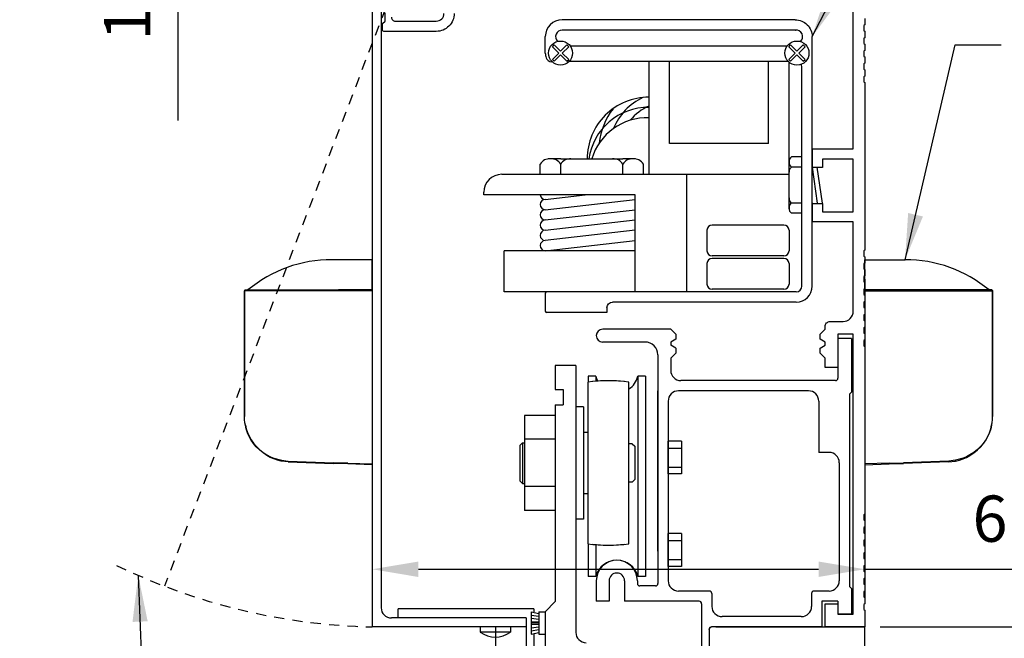
# Model space of a CAD drawing. Extents: x -586 to 468, y -116 to 140.
# Drawn here: x -61 to -49, y -87 to -79 of the extents above; entities that cross this region are included whole.
import ezdxf

# ---------------------------------------------------------------- set-up
doc = ezdxf.new("R2010")
doc.units = 0
doc.header["$MEASUREMENT"] = 0
doc.header["$PDMODE"] = 2
doc.header["$PDSIZE"] = -2
doc.linetypes.add('HIDDEN2', pattern=[0.1875, 0.125, -0.0625])
doc.layers.get('DEFPOINTS').update_dxf_attribs({"linetype": 'CONTINUOUS'})
for name, color, linetype in [('G-DETL-DIMS', 31, 'CONTINUOUS'), ('G-DETL-FINE', 32, 'CONTINUOUS'), ('G-DETL-HIDN', 32, 'HIDDEN2')]:
    doc.layers.add(name, color=color, linetype=linetype)
doc.styles.get("Standard").update_dxf_attribs({"font": 'romans.shx'})
doc.dimstyles.new('DIM6', dxfattribs={"dimscale": 6, "dimtxt": 0.09375, "dimasz": 0.09375, "dimexe": 0.0625, "dimexo": 0.03125, "dimgap": 0.03125, "dimtad": 1, "dimdec": 3, "dimzin": 4, "dimdsep": 46, "dimlunit": 4, "dimtxsty": 'Standard', "dimcen": -0.0625, "dimadec": 0, "dimazin": 0, "dimtfac": 1, "dimtdec": 3, "dimtofl": 0, "dimtmove": 0, "dimatfit": 3, "dimfxl": 0.06, "dimfrac": 2, "dimtolj": 1, "dimtzin": 4, "dimarcsym": 0})
doc.dimstyles.new('DIM6$7', dxfattribs={"dimscale": 6, "dimtxt": 0.09375, "dimasz": 0.09375, "dimexe": 0.0625, "dimexo": 0.03125, "dimgap": 0.03125, "dimtad": 0, "dimdec": 3, "dimzin": 4, "dimdsep": 46, "dimlunit": 4, "dimtxsty": 'Standard', "dimcen": -0.0625, "dimadec": 0, "dimazin": 0, "dimtfac": 1, "dimtdec": 3, "dimtofl": 0, "dimtmove": 0, "dimatfit": 3, "dimfxl": 0.06, "dimfrac": 2, "dimtolj": 1, "dimtzin": 4, "dimarcsym": 0})

# ---------------------------------------------------------------- blocks, each defined once
blk = doc.blocks.new('*D67')
at = {"layer": 'DEFPOINTS', "color": 0, "transparency": 16777216}
for p in [(-55.573, -72.813), (-59.442, -74.563), (-55.573, -74.563)]:
    blk.add_point(p, dxfattribs=at)
at = {"layer": 'G-DETL-DIMS', "color": 0, "lineweight": -2, "transparency": 16777216}
for p, q in [((-55.761, -72.813), (-59.817, -72.813)), ((-59.442, -73.376), (-59.442, -74.001)), ((-55.761, -74.563), (-59.817, -74.563)), ((-59.442, -74.563), (-59.442, -80.724))]:
    blk.add_line(p, q, dxfattribs=at)
at = {"layer": 'G-DETL-DIMS', "color": 0, "transparency": 16777216}
for points in [[(-59.536, -73.376), (-59.349, -73.376), (-59.442, -72.813)], [(-59.536, -74.001), (-59.349, -74.001), (-59.442, -74.563)]]:
    blk.add_solid(points, dxfattribs=at)
at = {"layer": 'G-DETL-DIMS', "color": 0, "transparency": 16777216, "insert": (-60.058, -77.925), "char_height": 0.5625, "attachment_point": 5, "rotation": 90}
blk.add_mtext('\\A1;1 3/4" [44]', dxfattribs=at)
blk = doc.blocks.new('*D69')
at = {"layer": 'DEFPOINTS', "color": 0, "transparency": 16777216}
for p in [(-51.073, -78.891), (-41.522, -78.891), (-51.073, -103.179)]:
    blk.add_point(p, dxfattribs=at)
at = {"layer": 'G-DETL-DIMS', "color": 0, "lineweight": -2, "transparency": 16777216}
for p, q in [((-50.886, -78.891), (-41.147, -78.891)), ((-41.522, -102.617), (-41.522, -79.453)), ((-50.886, -103.179), (-41.147, -103.179))]:
    blk.add_line(p, q, dxfattribs=at)
at = {"layer": 'G-DETL-DIMS', "color": 0, "transparency": 16777216}
for points in [[(-41.616, -79.453), (-41.428, -79.453), (-41.522, -78.891)], [(-41.616, -102.617), (-41.428, -102.617), (-41.522, -103.179)]]:
    blk.add_solid(points, dxfattribs=at)
at = {"layer": 'G-DETL-DIMS', "color": 0, "transparency": 16777216, "insert": (-42.138, -91.035), "char_height": 0.5625, "attachment_point": 5, "rotation": 90}
blk.add_mtext('\\A1;92" [2337] PACKAGE HEIGHT', dxfattribs=at)
blk = doc.blocks.new('*D71')
at = {"layer": 'DEFPOINTS', "color": 0, "transparency": 16777216}
for p in [(-51.073, -78.891), (-43.555, -78.891), (-51.073, -86.891)]:
    blk.add_point(p, dxfattribs=at)
at = {"layer": 'G-DETL-DIMS', "color": 0, "lineweight": -2, "transparency": 16777216}
for p, q in [((-50.886, -78.891), (-43.18, -78.891)), ((-43.555, -86.328), (-43.555, -79.453)), ((-50.886, -86.891), (-43.18, -86.891))]:
    blk.add_line(p, q, dxfattribs=at)
at = {"layer": 'G-DETL-DIMS', "color": 0, "transparency": 16777216}
for points in [[(-43.649, -79.453), (-43.462, -79.453), (-43.555, -78.891)], [(-43.649, -86.328), (-43.462, -86.328), (-43.555, -86.891)]]:
    blk.add_solid(points, dxfattribs=at)
at = {"layer": 'G-DETL-DIMS', "color": 0, "transparency": 16777216, "insert": (-44.171, -83.016), "char_height": 0.5625, "attachment_point": 5, "rotation": 90}
blk.add_mtext('\\A1;8" [203]', dxfattribs=at)
blk = doc.blocks.new('*D72')
at = {"layer": 'DEFPOINTS', "color": 0, "transparency": 16777216}
for p in [(-51.073, -86.891), (-44.833, -86.891), (-52.968, -87.891)]:
    blk.add_point(p, dxfattribs=at)
at = {"layer": 'G-DETL-DIMS', "color": 0, "lineweight": -2, "transparency": 16777216}
for p, q in [((-44.833, -86.328), (-44.833, -85.766)), ((-50.886, -86.891), (-44.458, -86.891)), ((-52.781, -87.891), (-44.458, -87.891)), ((-44.833, -88.453), (-44.833, -92.391))]:
    blk.add_line(p, q, dxfattribs=at)
at = {"layer": 'G-DETL-DIMS', "color": 0, "transparency": 16777216}
for points in [[(-44.927, -86.328), (-44.739, -86.328), (-44.833, -86.891)], [(-44.927, -88.453), (-44.739, -88.453), (-44.833, -87.891)]]:
    blk.add_solid(points, dxfattribs=at)
at = {"layer": 'G-DETL-DIMS', "color": 0, "transparency": 16777216, "insert": (-45.449, -90.703), "char_height": 0.5625, "attachment_point": 5, "rotation": 90}
blk.add_mtext('\\A1;1" [25]', dxfattribs=at)
blk = doc.blocks.new('*D73')
at = {"layer": 'DEFPOINTS', "color": 0, "transparency": 16777216}
for p in [(-51.073, -72.813), (-39.939, -72.813), (-49.181, -103.179)]:
    blk.add_point(p, dxfattribs=at)
at = {"layer": 'G-DETL-DIMS', "color": 0, "lineweight": -2, "transparency": 16777216}
for p, q in [((-50.886, -72.813), (-39.564, -72.813)), ((-39.939, -102.617), (-39.939, -73.376)), ((-48.993, -103.179), (-39.564, -103.179))]:
    blk.add_line(p, q, dxfattribs=at)
at = {"layer": 'G-DETL-DIMS', "color": 0, "transparency": 16777216}
for points in [[(-40.033, -73.376), (-39.845, -73.376), (-39.939, -72.813)], [(-40.033, -102.617), (-39.845, -102.617), (-39.939, -103.179)]]:
    blk.add_solid(points, dxfattribs=at)
at = {"layer": 'G-DETL-DIMS', "color": 0, "transparency": 16777216, "insert": (-40.408, -87.996), "char_height": 0.5625, "attachment_point": 5, "rotation": 90}
blk.add_mtext('\\A1;PACKAGE HEIGHT WITH TRANSOM', dxfattribs=at)
blk = doc.blocks.new('*D74')
at = {"layer": 'DEFPOINTS', "color": 0, "transparency": 16777216}
for p in [(-51.073, -72.563), (-38.455, -72.563), (-47.696, -103.179)]:
    blk.add_point(p, dxfattribs=at)
at = {"layer": 'G-DETL-DIMS', "color": 0, "lineweight": -2, "transparency": 16777216}
for p, q in [((-50.886, -72.563), (-38.08, -72.563)), ((-38.455, -102.617), (-38.455, -73.126)), ((-47.509, -103.179), (-38.08, -103.179))]:
    blk.add_line(p, q, dxfattribs=at)
at = {"layer": 'G-DETL-DIMS', "color": 0, "transparency": 16777216}
for points in [[(-38.548, -73.126), (-38.361, -73.126), (-38.455, -72.563)], [(-38.548, -102.617), (-38.361, -102.617), (-38.455, -103.179)]]:
    blk.add_solid(points, dxfattribs=at)
at = {"layer": 'G-DETL-DIMS', "color": 0, "transparency": 16777216, "insert": (-38.923, -87.871), "char_height": 0.5625, "attachment_point": 5, "rotation": 90}
blk.add_mtext('\\A1;ROUGH OPENING', dxfattribs=at)
blk = doc.blocks.new('*D168')
at = {"layer": 'DEFPOINTS', "color": 0, "transparency": 16777216}
for p in [(-57.073, -82.469), (-51.073, -82.469), (-51.073, -86.189)]:
    blk.add_point(p, dxfattribs=at)
at = {"layer": 'G-DETL-DIMS', "color": 0, "lineweight": -2, "transparency": 16777216}
for p, q in [((-57.073, -82.656), (-57.073, -86.564)), ((-51.073, -82.656), (-51.073, -86.564)), ((-56.511, -86.189), (-51.636, -86.189)), ((-51.073, -86.189), (-46.4, -86.189))]:
    blk.add_line(p, q, dxfattribs=at)
at = {"layer": 'G-DETL-DIMS', "color": 0, "transparency": 16777216}
for points in [[(-56.511, -86.095), (-56.511, -86.283), (-57.073, -86.189)], [(-51.636, -86.095), (-51.636, -86.283), (-51.073, -86.189)]]:
    blk.add_solid(points, dxfattribs=at)
at = {"layer": 'G-DETL-DIMS', "color": 0, "transparency": 16777216, "insert": (-48.382, -85.573), "char_height": 0.5625, "attachment_point": 5}
blk.add_mtext('\\A1;6" [152]', dxfattribs=at)

msp = doc.modelspace()

# ---------------------------------------------------------------- linework, layer by layer
at = {"layer": 'G-DETL-FINE'}
for p, q in [((-57.0733, -79.1547), (-57.0733, -86.8907)), ((-56.9643, -79.3417), (-56.9643, -86.6567)), ((-51.9193, -79.4997), (-54.7596, -79.4997)), ((-51.9193, -79.6247), (-54.7595, -79.6247)), ((-54.9644, -79.9047), (-54.9644, -79.7047)), ((-51.7144, -82.7419), (-51.7144, -79.7049)), ((-54.8789, -79.8274), (-54.8568, -79.8053)), ((-54.8015, -79.9047), (-54.8789, -79.8274)), ((-54.7794, -79.8826), (-54.8568, -79.8053)), ((-54.7794, -79.8826), (-54.7021, -79.8053)), ((-54.7573, -79.9047), (-54.68, -79.8274)), ((-54.68, -79.8274), (-54.7021, -79.8053)), ((-54.6626, -79.8167), (-52.0163, -79.8167)), ((-51.9989, -79.8274), (-51.9768, -79.8053)), ((-51.9215, -79.9047), (-51.9989, -79.8274)), ((-51.8994, -79.8826), (-51.9768, -79.8053)), ((-51.8994, -79.8826), (-51.8221, -79.8053)), ((-51.8773, -79.9047), (-51.8, -79.8274)), ((-51.8, -79.8274), (-51.8221, -79.8053)), ((-54.8789, -79.9821), (-54.8015, -79.9047)), ((-54.8568, -80.0042), (-54.8789, -79.9821)), ((-54.8568, -80.0042), (-54.7794, -79.9268)), ((-54.7021, -80.0042), (-54.7794, -79.9268)), ((-54.68, -79.9821), (-54.7573, -79.9047)), ((-54.7021, -80.0042), (-54.68, -79.9821)), ((-51.9989, -79.9821), (-51.9215, -79.9047)), ((-51.9768, -80.0042), (-51.9989, -79.9821)), ((-51.9768, -80.0042), (-51.8994, -79.9268)), ((-51.8221, -80.0042), (-51.8994, -79.9268)), ((-51.8, -79.9821), (-51.8773, -79.9047)), ((-51.8221, -80.0042), (-51.8, -79.9821)), ((-54.8813, -80.0097), (-54.889, -80.0097)), ((-54.6721, -80.0042), (-52.0068, -80.0042)), ((-53.7009, -81.3812), (-53.7009, -80.0042)), ((-53.4509, -81.0062), (-53.4509, -80.0042)), ((-52.2457, -81.0062), (-52.2457, -80.0149)), ((-51.9957, -81.7302), (-51.9957, -80.0149)), ((-51.8394, -82.7417), (-51.8394, -80.0797)), ((-52.2457, -81.0062), (-53.4509, -81.0062)), ((-51.7144, -81.0667), (-51.7144, -81.2931)), ((-57.0733, -81.1575), (-57.0733, -84.9075)), ((-54.7769, -81.1937), (-54.9293, -81.1937)), ((-54.7769, -81.1937), (-54.0203, -81.1937)), ((-53.868, -81.1937), (-54.0203, -81.1937)), ((-51.8394, -81.1682), (-51.9644, -81.1682)), ((-55.0269, -81.3812), (-55.0269, -81.2562)), ((-54.7769, -81.3812), (-54.7769, -81.2562)), ((-54.0203, -81.3812), (-54.0203, -81.2562)), ((-53.7703, -81.3812), (-53.7703, -81.2562)), ((-51.9957, -81.2932), (-51.9957, -81.2226)), ((-51.8394, -81.2932), (-51.9644, -81.2932)), ((-51.7144, -81.2932), (-51.6519, -81.7302)), ((-51.5894, -81.7302), (-51.6519, -81.2932)), ((-53.7009, -81.3812), (-55.4957, -81.3812)), ((-51.9957, -81.3812), (-53.7009, -81.3812)), ((-53.2457, -81.3812), (-53.2457, -82.8117)), ((-55.7144, -81.6312), (-55.7144, -81.5999)), ((-53.8681, -81.6312), (-55.7144, -81.6312)), ((-54.9644, -81.6867), (-54.4773, -81.6312)), ((-53.8681, -82.8117), (-53.8681, -81.6312)), ((-54.9644, -81.8117), (-53.8681, -81.6867)), ((-51.9957, -81.8008), (-51.9957, -81.7302)), ((-51.8394, -81.7302), (-51.9644, -81.7302)), ((-51.7144, -81.7301), (-51.7144, -81.9567)), ((-54.9644, -81.9367), (-53.8681, -81.8117)), ((-51.8394, -81.8552), (-51.9644, -81.8552)), ((-54.9644, -82.0617), (-53.8681, -81.9367)), ((-52.0582, -81.9992), (-52.9332, -81.9992)), ((-53.8681, -82.0617), (-54.9644, -82.1867)), ((-52.9957, -82.0617), (-52.9957, -82.3117)), ((-51.9957, -82.0617), (-51.9957, -82.3117)), ((-54.9644, -82.3117), (-53.8681, -82.1867)), ((-53.8681, -82.3117), (-55.4644, -82.3117)), ((-55.4644, -82.8117), (-55.4644, -82.3117)), ((-52.0582, -82.3742), (-52.9332, -82.3742)), ((-52.9957, -82.468), (-52.9957, -82.718)), ((-52.0582, -82.4055), (-52.9332, -82.4055)), ((-51.9957, -82.468), (-51.9957, -82.718)), ((-54.9495, -82.8117), (-55.4644, -82.8117)), ((-54.9644, -82.8267), (-54.9644, -83.0467)), ((-51.9094, -82.8117), (-54.9495, -82.8117)), ((-52.0582, -82.7805), (-52.9332, -82.7805)), ((-51.9094, -82.9367), (-54.1444, -82.9367)), ((-54.2144, -83.0617), (-54.9494, -83.0617)), ((-54.2144, -83.0067), (-54.2144, -83.0617)), ((-53.4373, -83.2667), (-54.2653, -83.2667)), ((-53.3753, -83.3287), (-53.4373, -83.2667)), ((-53.3753, -83.3287), (-53.3753, -83.3869)), ((-53.7493, -83.4227), (-54.2661, -83.4227)), ((-53.3753, -83.3869), (-53.4373, -83.4227)), ((-53.4373, -83.4227), (-53.4373, -83.4627)), ((-53.3753, -83.4985), (-53.4373, -83.4627)), ((-51.4003, -83.3787), (-51.4003, -83.8617)), ((-51.2333, -83.3787), (-51.4003, -83.3787)), ((-51.2333, -83.3787), (-51.4003, -83.3787)), ((-51.2333, -83.3787), (-51.2333, -84.0327)), ((-53.5933, -83.5787), (-53.5933, -86.3617)), ((-53.3753, -83.5567), (-53.4373, -83.6187)), ((-53.3753, -83.4985), (-53.3753, -83.5567)), ((-54.5929, -83.7077), (-54.8429, -83.7077)), ((-54.8429, -83.7077), (-54.8429, -83.9987)), ((-54.5929, -83.7077), (-54.5929, -86.9577)), ((-53.4373, -83.6187), (-53.4373, -83.7667)), ((-54.4463, -83.9105), (-54.4463, -85.8791)), ((-54.3499, -83.8401), (-54.4433, -83.8401)), ((-54.4433, -83.8401), (-54.4433, -83.9101)), ((-54.3499, -83.8401), (-54.3499, -83.9007)), ((-53.9463, -85.8791), (-53.9463, -83.9105)), ((-53.8367, -83.8401), (-53.8367, -86.2775)), ((-53.7433, -83.8401), (-53.8367, -83.8401)), ((-53.7433, -83.8401), (-53.7433, -86.2775)), ((-51.4303, -83.8917), (-53.3123, -83.8917)), ((-54.8429, -83.9987), (-54.7489, -83.9987)), ((-54.7489, -83.9987), (-54.7489, -84.1867)), ((-53.5933, -85.9693), (-53.5933, -84.0167)), ((-51.7583, -84.0167), (-53.3433, -84.0167)), ((-51.2333, -84.0327), (-51.2583, -84.0577)), ((-51.2583, -84.0577), (-51.2583, -86.3977)), ((-54.8429, -84.1867), (-54.8429, -86.5827)), ((-54.8429, -84.1867), (-54.7489, -84.1867)), ((-53.4683, -84.1417), (-53.4683, -86.3287)), ((-51.6333, -84.1417), (-51.6333, -84.7667)), ((-54.4999, -84.2113), (-54.5929, -84.2113)), ((-54.4999, -84.2113), (-54.4999, -85.5783)), ((-55.2179, -84.3175), (-55.2179, -85.4721)), ((-54.8429, -84.3175), (-55.2179, -84.3175)), ((-54.8429, -84.3175), (-54.8429, -85.4721)), ((-54.4463, -84.5227), (-54.4999, -84.5227)), ((-54.4999, -84.5227), (-54.4999, -84.6507)), ((-55.2439, -84.6507), (-55.2749, -84.6817)), ((-55.2439, -84.6507), (-55.2179, -84.6507)), ((-55.2429, -84.6507), (-55.2429, -85.1447)), ((-54.8429, -84.6061), (-55.2179, -84.6061)), ((-53.9063, -84.6607), (-53.9463, -84.6607)), ((-53.9063, -84.6607), (-53.8753, -84.6917)), ((-53.4683, -85.0285), (-53.4683, -84.6285)), ((-53.3057, -84.6285), (-53.4683, -84.6285)), ((-53.3057, -84.6285), (-53.3057, -85.0285)), ((-55.2749, -84.6817), (-55.2749, -85.1137)), ((-53.8753, -84.6917), (-53.8753, -85.0977)), ((-53.4683, -84.7131), (-53.3057, -84.7131)), ((-51.5083, -84.7667), (-51.6333, -84.7667)), ((-51.3833, -84.8917), (-51.3833, -86.3287)), ((-53.4683, -84.9441), (-53.3057, -84.9441)), ((-53.3057, -85.0285), (-53.4683, -85.0285)), ((-55.2439, -85.1447), (-55.2749, -85.1137)), ((-55.2439, -85.1447), (-55.2179, -85.1447)), ((-54.4999, -85.1447), (-54.4999, -85.2727)), ((-53.9063, -85.1287), (-53.9463, -85.1287)), ((-53.9063, -85.1287), (-53.8753, -85.0977)), ((-54.8429, -85.1835), (-55.2179, -85.1835)), ((-54.4463, -85.2727), (-54.4999, -85.2727)), ((-54.8429, -85.4721), (-55.2179, -85.4721)), ((-54.4999, -85.5783), (-54.5929, -85.5783)), ((-53.4683, -86.1535), (-53.4683, -85.7535)), ((-53.3057, -85.7535), (-53.4683, -85.7535)), ((-53.4683, -85.8381), (-53.3057, -85.8381)), ((-53.3057, -85.7535), (-53.3057, -86.1535)), ((-54.4433, -85.8795), (-54.4433, -86.2775)), ((-54.3499, -85.8889), (-54.3499, -86.2775)), ((-53.4683, -86.0691), (-53.3057, -86.0691)), ((-53.3057, -86.1535), (-53.4683, -86.1535)), ((-54.3499, -86.2775), (-54.4433, -86.2775)), ((-54.3433, -86.3287), (-54.3433, -86.5787)), ((-54.1873, -86.3287), (-54.1873, -86.5787)), ((-53.9993, -86.3287), (-53.9993, -86.5787)), ((-53.8433, -86.3287), (-53.8433, -86.3617)), ((-53.7433, -86.2775), (-53.8367, -86.2775)), ((-53.6233, -86.3917), (-53.8133, -86.3917)), ((-52.9663, -86.4537), (-53.3433, -86.4537)), ((-51.5083, -86.4537), (-51.6913, -86.4537)), ((-51.2333, -86.4227), (-51.2583, -86.3977)), ((-51.2333, -86.4227), (-51.2333, -86.7347)), ((-54.8429, -86.5827), (-54.9679, -86.7077)), ((-54.1873, -86.5787), (-54.3433, -86.5787)), ((-53.0913, -86.5787), (-53.9993, -86.5787)), ((-52.9363, -86.4837), (-52.9363, -86.6407)), ((-51.7213, -86.4837), (-51.7213, -86.6407)), ((-51.5963, -86.5787), (-51.5963, -86.8907)), ((-51.4003, -86.5787), (-51.5963, -86.5787)), ((-51.4003, -86.5787), (-51.4003, -86.7347)), ((-55.1053, -86.6703), (-56.7559, -86.6703)), ((-56.7559, -86.7817), (-56.7559, -86.6703)), ((-55.1379, -86.7077), (-55.1379, -86.9777)), ((-55.1379, -86.7077), (-55.0429, -86.7277)), ((-55.1053, -86.6703), (-55.1053, -86.7077)), ((-55.0429, -86.7077), (-55.0429, -86.9777)), ((-55.0429, -86.7077), (-54.9679, -86.7077)), ((-54.9679, -86.7077), (-54.9679, -89.0827)), ((-54.9679, -86.7077), (-54.9679, -86.9777)), ((-53.0613, -86.6087), (-53.0613, -87.8907)), ((-51.4003, -86.6097), (-51.4003, -86.7347)), ((-55.1983, -86.7817), (-56.8393, -86.7817)), ((-55.1983, -86.7817), (-55.1983, -87.5157)), ((-55.1379, -86.7465), (-55.0429, -86.7615)), ((-55.1379, -86.7853), (-55.0429, -86.7953)), ((-55.1379, -86.8241), (-55.0429, -86.8291)), ((-51.8463, -86.7657), (-52.8113, -86.7657)), ((-51.2333, -86.7347), (-51.4003, -86.7347)), ((-51.2133, -86.7347), (-51.4003, -86.7347)), ((-51.2333, -86.7347), (-51.4003, -86.7347)), ((-55.1983, -86.8907), (-57.0733, -86.8907)), ((-55.7563, -86.8907), (-55.7563, -86.9533)), ((-55.5733, -86.8907), (-55.5733, -92.8319)), ((-55.3903, -86.8907), (-55.3903, -86.9533)), ((-55.1379, -86.8427), (-55.0429, -86.8427)), ((-55.1379, -86.8615), (-55.0429, -86.8565)), ((-55.1379, -86.9003), (-55.0429, -86.8903)), ((-55.1379, -86.9391), (-55.0429, -86.9241)), ((-52.9683, -86.9207), (-52.9683, -87.8907)), ((-52.9683, -86.9207), (-52.9683, -87.8907)), ((-51.5963, -86.8907), (-52.9383, -86.8907)), ((-51.5963, -86.8907), (-52.9383, -86.8907)), ((-52.8858, -86.8907), (-51.0733, -86.8907)), ((-51.0733, -86.8907), (-51.5563, -86.8907)), ((-51.0733, -88.0157), (-51.0733, -86.8907)), ((-55.3903, -86.9533), (-55.7563, -86.9533)), ((-55.1379, -86.9777), (-55.0429, -86.9577)), ((-55.1053, -86.9777), (-55.1053, -87.5157)), ((-55.0429, -86.9777), (-54.9679, -86.9777))]:
    msp.add_line(p, q, dxfattribs=at)
for points in [[(-51.0733, -79.4838), (-51.0733, -79.5618), (-51.0852, -79.5687), (-51.0852, -79.6328), (-51.0733, -79.6398), (-51.0733, -79.7178), (-51.0852, -79.7247), (-51.0852, -79.7888), (-51.0733, -79.7958), (-51.0733, -79.8738), (-51.0852, -79.8807), (-51.0852, -79.9448), (-51.0733, -79.9518), (-51.0733, -80.0298), (-51.0852, -80.0367), (-51.0852, -80.1008), (-51.0733, -80.1078), (-51.0733, -80.1858), (-51.0852, -80.1927), (-51.0852, -80.2568), (-51.0733, -80.2638), (-51.0733, -82.3058), (-51.0852, -82.3127), (-51.0852, -82.3768), (-51.0733, -82.3838), (-51.0733, -82.4618), (-51.0852, -82.4687), (-51.0852, -82.5328), (-51.0733, -82.5398), (-51.0733, -82.6178), (-51.0852, -82.6247), (-51.0852, -82.6888), (-51.0733, -82.6958), (-51.0733, -82.7738), (-51.0852, -82.7807), (-51.0852, -82.8448), (-51.0733, -82.8518), (-51.0733, -82.9298), (-51.0852, -82.9367), (-51.0852, -83.0008), (-51.0733, -83.0078), (-51.0733, -83.0858), (-51.0852, -83.0927), (-51.0852, -83.1568), (-51.0733, -83.1638), (-51.0733, -83.2418), (-51.0852, -83.2487), (-51.0852, -83.3128), (-51.0733, -83.3198), (-51.0733, -83.3978), (-51.0852, -83.4047), (-51.0852, -83.4688), (-51.0733, -83.4758), (-51.0733, -85.5177), (-51.0852, -85.5247), (-51.0852, -85.5888), (-51.0733, -85.5957), (-51.0733, -85.6737), (-51.0852, -85.6807), (-51.0852, -85.7448), (-51.0733, -85.7517), (-51.0733, -85.8297), (-51.0852, -85.8367), (-51.0852, -85.9008), (-51.0733, -85.9077), (-51.0733, -85.9857), (-51.0852, -85.9927), (-51.0852, -86.0568), (-51.0733, -86.0637), (-51.0733, -86.1417), (-51.0852, -86.1487), (-51.0852, -86.2128), (-51.0733, -86.2197), (-51.0733, -86.2977), (-51.0852, -86.3047), (-51.0852, -86.3688), (-51.0733, -86.3757), (-51.0733, -86.4537), (-51.0852, -86.4607), (-51.0852, -86.5248), (-51.0733, -86.5317), (-51.0733, -86.6097), (-51.0852, -86.6167), (-51.0852, -86.6808), (-51.0733, -86.6877), (-51.0733, -86.8907), (-51.5562, -86.8907), (-51.5562, -86.6097), (-51.4002, -86.6097), (-51.4002, -86.7347), (-51.2132, -86.7347), (-51.2132, -83.3287), (-51.4002, -83.3287), (-51.4002, -83.7348), (-51.5562, -83.7348), (-51.5562, -83.6187), (-51.6182, -83.5568), (-51.6182, -83.4985), (-51.5562, -83.4628), (-51.5562, -83.4227), (-51.6182, -83.387), (-51.6182, -83.3287), (-51.5562, -83.2668), (-51.5562, -83.2348, -0.4142136), (-51.4942, -83.1728), (-51.3382, -83.1728, 0.4142136), (-51.2132, -83.0478), (-51.2132, -81.9608), (-51.7132, -81.9608), (-51.7132, -81.7343), (-51.5882, -81.7343), (-51.5882, -81.8358), (-51.2132, -81.8358), (-51.2132, -81.1958), (-51.5882, -81.1958), (-51.5882, -81.2973), (-51.7132, -81.2973), (-51.7132, -81.0708), (-51.2132, -81.0708), (-51.2132, -79.1558, 0.4142136)], [(-56.0742, -79.4228, -0.4142136), (-56.2922, -79.6408), (-56.9332, -79.6408, -0.4142136), (-56.9482, -79.6258), (-56.9482, -79.5468), (-56.9172, -79.5158), (-56.9172, -79.4158, -0.4142136)], [(-56.8392, -79.4688, 0.4142136), (-56.7922, -79.5158, 0.0076667), (-56.7921, -79.5158), (-56.2921, -79.5158, 0.4142136), (-56.1991, -79.4228)]]:
    msp.add_lwpolyline(points, format="xyb", dxfattribs=at)
for points in [[(-57.0733, -82.789), (-57.0733, -82.711), (-57.0733, -82.6273), (-57.0733, -82.5566), (-57.0733, -82.4988), (-57.0733, -82.4556), (-57.0733, -82.421), (-57.2925, -82.421), (-57.5639, -82.421)], [(-51.0733, -82.789), (-51.0733, -82.711), (-51.0733, -82.6273), (-51.0733, -82.5566), (-51.0733, -82.4988), (-51.0733, -82.4556), (-51.0733, -82.421), (-50.854, -82.421), (-50.5826, -82.421)], [(-58.6259, -82.7918), (-58.6259, -82.7933), (-58.6274, -82.7947), (-58.6274, -82.7961), (-58.6274, -82.7976)], [(-58.6259, -82.7918), (-58.6259, -82.7933), (-58.6274, -82.7947), (-58.6274, -82.7961), (-58.6274, -82.7976)], [(-58.6274, -82.7976), (-58.6274, -84.3287)], [(-58.1786, -82.7976), (-58.245, -82.7976), (-58.3085, -82.7976), (-58.3691, -82.7976), (-58.4254, -82.7976), (-58.4759, -82.7976), (-58.5206, -82.7976), (-58.5582, -82.7976), (-58.5884, -82.7976), (-58.6101, -82.7976), (-58.6231, -82.7976), (-58.6274, -82.7976)], [(-58.6274, -84.3287), (-58.6274, -82.7976)], [(-58.6202, -82.789), (-58.6216, -82.789), (-58.6231, -82.7903), (-58.6245, -82.7903), (-58.626, -82.7918)], [(-58.6216, -82.789), (-57.5451, -82.789)], [(-58.1786, -82.7976), (-58.1786, -82.7961), (-58.1786, -82.7947), (-58.1786, -82.7933), (-58.1786, -82.7918), (-58.1786, -82.7904), (-58.1786, -82.789)], [(-57.5465, -82.7976), (-58.1786, -82.7976)], [(-57.5451, -82.789), (-57.5465, -82.789), (-57.5465, -82.7903), (-57.5465, -82.7918), (-57.5465, -82.7933), (-57.5465, -82.7947), (-57.5465, -82.7961), (-57.5465, -82.7976)], [(-57.3691, -82.7976), (-57.3907, -82.7976), (-57.4137, -82.7976), (-57.4354, -82.7976), (-57.4585, -82.7976), (-57.4801, -82.7976), (-57.5018, -82.7976), (-57.5249, -82.7976), (-57.5465, -82.7976)], [(-57.5451, -82.789), (-57.3691, -82.789)], [(-57.0733, -82.789), (-57.2781, -82.789), (-57.483, -82.789)], [(-57.3691, -82.789), (-57.0733, -82.789)], [(-57.3691, -82.789), (-57.3691, -82.789), (-57.3691, -82.7903), (-57.3691, -82.7918), (-57.3691, -82.7933), (-57.3691, -82.7947), (-57.3691, -82.7961), (-57.3691, -82.7976)], [(-57.0733, -82.7976), (-57.3691, -82.7976)], [(-57.0733, -82.7976), (-57.0733, -82.7961), (-57.0733, -82.7947), (-57.0733, -82.7933), (-57.0733, -82.7918), (-57.0733, -82.7904), (-57.0733, -82.789)], [(-57.0733, -82.7976), (-57.0733, -84.9075)], [(-51.0733, -82.789), (-50.8684, -82.789), (-50.6635, -82.789)], [(-50.7774, -82.789), (-51.0733, -82.789)], [(-51.0733, -82.7976), (-50.7774, -82.7976)], [(-50.6014, -82.789), (-50.7774, -82.789)], [(-50.7774, -82.789), (-50.7774, -82.789), (-50.7774, -82.7903), (-50.7774, -82.7918), (-50.7774, -82.7933), (-50.7774, -82.7947), (-50.7774, -82.7961), (-50.7774, -82.7976)], [(-50.7774, -82.7976), (-50.7558, -82.7976), (-50.7328, -82.7976), (-50.7111, -82.7976), (-50.688, -82.7976), (-50.6664, -82.7976), (-50.6447, -82.7976), (-50.6216, -82.7976), (-50.6, -82.7976)], [(-49.5249, -82.789), (-50.6014, -82.789)], [(-50.6014, -82.789), (-50.6, -82.789), (-50.6, -82.7903), (-50.6, -82.7918), (-50.6, -82.7933), (-50.6, -82.7947), (-50.6, -82.7961), (-50.6, -82.7976)], [(-50.6, -82.7976), (-49.9679, -82.7976)], [(-49.9679, -82.7976), (-49.9679, -82.7961), (-49.9679, -82.7947), (-49.9679, -82.7933), (-49.9679, -82.7918), (-49.9679, -82.7904), (-49.9679, -82.789)], [(-49.9679, -82.7976), (-49.9015, -82.7976), (-49.838, -82.7976), (-49.7774, -82.7976), (-49.7211, -82.7976), (-49.6706, -82.7976), (-49.6259, -82.7976), (-49.5883, -82.7976), (-49.5581, -82.7976), (-49.5364, -82.7976), (-49.5234, -82.7976), (-49.5191, -82.7976)], [(-49.5263, -82.789), (-49.5249, -82.789), (-49.5234, -82.7903), (-49.522, -82.7903), (-49.5205, -82.7918)], [(-49.5206, -82.7918), (-49.5206, -82.7933), (-49.5191, -82.7947), (-49.5191, -82.7961), (-49.5191, -82.7976)], [(-49.5206, -82.7918), (-49.5206, -82.7933), (-49.5191, -82.7947), (-49.5191, -82.7961), (-49.5191, -82.7976)], [(-49.5191, -82.7976), (-49.5191, -84.3287)], [(-49.5191, -84.3287), (-49.5191, -82.7976)], [(-58.6274, -84.2407), (-58.6274, -84.3287)], [(-58.6274, -84.2407), (-58.6274, -84.3287)], [(-49.5191, -84.2407), (-49.5191, -84.3287)], [(-49.5191, -84.2407), (-49.5191, -84.3287)], [(-58.6173, -84.4355), (-58.6231, -84.4053), (-58.6274, -84.3663), (-58.6274, -84.3287)], [(-49.5292, -84.4355), (-49.5234, -84.4053), (-49.5191, -84.3663), (-49.5191, -84.3287)], [(-58.6173, -84.4355), (-58.6072, -84.4787), (-58.5913, -84.5236), (-58.5726, -84.5668), (-58.5481, -84.6116), (-58.5191, -84.6534), (-58.486, -84.6923), (-58.447, -84.7313), (-58.4023, -84.7675), (-58.3547, -84.7978), (-58.3128, -84.8194), (-58.271, -84.8368), (-58.1786, -84.8626)], [(-58.1801, -84.8713), (-58.2262, -84.8598), (-58.2724, -84.8454), (-58.3143, -84.8266), (-58.3547, -84.805), (-58.4023, -84.7731), (-58.447, -84.7371), (-58.486, -84.6982), (-58.5191, -84.6578), (-58.5481, -84.6158), (-58.5726, -84.5711), (-58.5913, -84.5265), (-58.6072, -84.4803), (-58.6173, -84.4355)], [(-49.5292, -84.4355), (-49.5393, -84.4787), (-49.5552, -84.5236), (-49.5739, -84.5668), (-49.5985, -84.6116), (-49.6274, -84.6534), (-49.6605, -84.6923), (-49.6995, -84.7313), (-49.7442, -84.7675), (-49.7918, -84.7978), (-49.8337, -84.8194), (-49.8755, -84.8368), (-49.9679, -84.8626)], [(-49.9665, -84.8713), (-49.9203, -84.8598), (-49.8741, -84.8454), (-49.8322, -84.8266), (-49.7918, -84.805), (-49.7442, -84.7731), (-49.6995, -84.7371), (-49.6605, -84.6982), (-49.6274, -84.6578), (-49.5985, -84.6158), (-49.5739, -84.5711), (-49.5552, -84.5265), (-49.5393, -84.4803), (-49.5292, -84.4355)], [(-58.1801, -84.8713), (-58.1801, -84.8713), (-58.1801, -84.87), (-58.1801, -84.8684), (-58.1801, -84.867), (-58.1801, -84.8655), (-58.1786, -84.8642), (-58.1786, -84.8627)], [(-58.0949, -84.88), (-58.1801, -84.8713)], [(-58.1786, -84.8626), (-58.0964, -84.8727)], [(-58.0949, -84.88), (-58.0949, -84.88), (-58.0949, -84.8786), (-58.0964, -84.8771), (-58.0964, -84.8757), (-58.0964, -84.8742), (-58.0964, -84.8727)], [(-58.0964, -84.8727), (-57.5465, -84.8916)], [(-58.0949, -84.88), (-57.5465, -84.9003)], [(-57.3691, -84.8973), (-57.5465, -84.8915)], [(-57.5465, -84.9003), (-57.5465, -84.9003), (-57.5465, -84.8988), (-57.5465, -84.8973), (-57.5465, -84.8959), (-57.5465, -84.8944), (-57.5465, -84.893), (-57.5465, -84.8916)], [(-57.3691, -84.906), (-57.5465, -84.9003)], [(-57.3691, -84.8973), (-57.0733, -84.9075)], [(-57.3691, -84.906), (-57.3691, -84.906), (-57.3691, -84.9045), (-57.3691, -84.9031), (-57.3691, -84.9015), (-57.3691, -84.9002), (-57.3691, -84.8987), (-57.3691, -84.8974)], [(-57.0733, -84.9161), (-57.3691, -84.906)], [(-50.7774, -84.8973), (-51.0733, -84.9075)], [(-51.0733, -84.9161), (-50.7774, -84.906)], [(-50.7774, -84.8973), (-50.6, -84.8915)], [(-50.7774, -84.906), (-50.7774, -84.906), (-50.7774, -84.9045), (-50.7774, -84.9031), (-50.7774, -84.9015), (-50.7774, -84.9002), (-50.7774, -84.8987), (-50.7774, -84.8974)], [(-50.7774, -84.906), (-50.6, -84.9003)], [(-50.0501, -84.8727), (-50.6, -84.8916)], [(-50.0516, -84.88), (-50.6, -84.9003)], [(-50.6, -84.9003), (-50.6, -84.9003), (-50.6, -84.8988), (-50.6, -84.8973), (-50.6, -84.8959), (-50.6, -84.8944), (-50.6, -84.893), (-50.6, -84.8916)], [(-50.0516, -84.88), (-49.9665, -84.8713)], [(-50.0516, -84.88), (-50.0516, -84.88), (-50.0516, -84.8786), (-50.0501, -84.8771), (-50.0501, -84.8757), (-50.0501, -84.8742), (-50.0501, -84.8727)], [(-49.9679, -84.8626), (-50.0501, -84.8727)], [(-49.9665, -84.8713), (-49.9665, -84.8713), (-49.9665, -84.87), (-49.9665, -84.8684), (-49.9665, -84.867), (-49.9665, -84.8655), (-49.9679, -84.8642), (-49.9679, -84.8627)]]:
    msp.add_lwpolyline(points, dxfattribs=at)
for centre in [(-54.7794, -79.9047), (-51.8994, -79.9047)]:
    msp.add_circle(centre, 0.1463, dxfattribs=at)
for centre, radius, start, end in [((-54.7594, -79.7047), 0.205, 90.05357, 180), ((-54.7594, -79.7047), 0.08, 90.40158, 226.44211), ((-54.7595, -79.6947), 0.07, 89.99999, 90.4016), ((-51.9112, -79.7046), 0.0803, 311.76267, 95.84071), ((-54.7794, -79.9047), 0.185, 180, 197.7188), ((-54.889, -79.9397), 0.07, 197.7187, 270), ((-51.9094, -80.0797), 0.07, 0, 32.14087), ((-53.7028, -81.1952), 0.7524, 89.85927, 179.88864), ((-53.4743, -81.0938), 0.7139, 114.89084, 157.80727), ((-53.7148, -81.2927), 0.7252, 88.90172, 172.15149), ((-53.4743, -81.0938), 0.8389, 142.42488, 173.73554), ((-53.4743, -81.0938), 0.5889, 112.63519, 141.01258), ((-53.7255, -81.3948), 0.7026, 87.99477, 163.36545), ((-54.9156, -81.3226), 0.1296, 83.94997, 149.18013), ((-54.8883, -81.3226), 0.1296, 30.81987, 96.05003), ((-54.6656, -81.3226), 0.1296, 83.94997, 149.18013), ((-54.1317, -81.3226), 0.1296, 30.81987, 96.05003), ((-53.909, -81.3226), 0.1296, 83.94997, 149.18013), ((-53.8817, -81.3226), 0.1296, 30.81987, 96.05003), ((-51.9257, -81.2266), 0.0701, 123.5503, 183.31959), ((-51.9257, -81.2347), 0.0701, 176.68041, 236.4497), ((-51.9257, -81.3516), 0.0701, 123.5503, 183.31959), ((-55.4957, -81.5999), 0.2188, 90, 180), ((-54.9644, -81.6242), 0.0625, 186.39353, 270), ((-51.9257, -81.6717), 0.0701, 176.68041, 236.4497), ((-54.9644, -81.7492), 0.0625, 90, 270), ((-51.9257, -81.7886), 0.0701, 123.5503, 183.31959), ((-51.9257, -81.7967), 0.0701, 176.68041, 236.4497), ((-54.9644, -81.8742), 0.0625, 90, 270), ((-54.9644, -81.9992), 0.0625, 90, 270), ((-52.9332, -82.0617), 0.0625, 90, 180), ((-52.0582, -82.0617), 0.0625, 0, 90), ((-54.9644, -82.1242), 0.0625, 90, 270), ((-54.9644, -82.2492), 0.0625, 90, 270), ((-52.9332, -82.3117), 0.0625, 180, 270), ((-52.0582, -82.3117), 0.0625, 270, 0), ((-57.5701, -84.0102), 1.5892, 89.77559, 129.7838), ((-52.9332, -82.468), 0.0625, 90, 180), ((-52.0582, -82.468), 0.0625, 0, 90), ((-50.5764, -84.0102), 1.5892, 50.2162, 90.22441), ((-52.9332, -82.718), 0.0625, 180, 270), ((-52.0582, -82.718), 0.0625, 270, 0), ((-51.9094, -82.7417), 0.07, 270, 0), ((-51.9094, -82.7417), 0.195, 270, 359.95), ((-54.9494, -82.8267), 0.015, 90, 180), ((-54.9494, -83.0467), 0.015, 180, 270), ((-54.2653, -83.3447), 0.078, 90, 269.383), ((-53.7493, -83.5787), 0.156, 0.0007, 90.0007), ((-53.3123, -83.7667), 0.125, 180, 270), ((-54.1963, -85.8947), 2, 82.8192, 97.1808), ((-54.1963, -85.8947), 2, 84.4047, 95.5665), ((-54.0933, -83.7737), 0.265, 194.4788, 208.2129), ((-54.0933, -83.7737), 0.265, 303.6901, 345.5201), ((-51.4303, -83.8617), 0.03, 270, 0), ((-53.3433, -84.1417), 0.125, 90, 180), ((-51.7583, -84.1417), 0.125, 0, 90), ((-51.5083, -84.8917), 0.125, 0, 90), ((-54.1963, -83.8947), 2, 262.8193, 277.1807), ((-54.1963, -83.8947), 2, 264.4336, 275.5952), ((-54.0933, -86.3437), 0.265, 14.4778, 165.5233), ((-54.0933, -86.3287), 0.25, 0, 180), ((-54.0933, -86.3287), 0.094, 0, 180), ((-53.3433, -86.3287), 0.125, 180, 270), ((-51.5083, -86.3287), 0.125, 270, 0), ((-53.8133, -86.3617), 0.03, 179.9962, 269.9962), ((-53.6233, -86.3617), 0.03, 270.0038, 0.0038), ((-52.9663, -86.4837), 0.03, 0, 90), ((-51.6913, -86.4837), 0.03, 90, 180), ((-53.0913, -86.6087), 0.03, 0, 90), ((-56.8393, -86.6567), 0.125, 180, 270), ((-52.8113, -86.6407), 0.125, 180, 270), ((-51.8463, -86.6407), 0.125, 270, 0), ((-52.9383, -86.9207), 0.03, 90, 180), ((-55.5733, -86.7165), 0.2992, 232.2871, 307.7134), ((-54.4679, -86.9577), 0.125, 180, 270)]:
    msp.add_arc(centre, radius, start, end, dxfattribs=at)
at = {"layer": 'G-DETL-FINE', "extrusion": (0, 0, -1)}
for centre, radius, start, end in [((51.9194, -79.7047), 0.205, 90.0535, 180.0536), ((51.9194, -79.6947), 0.07, 89.99999, 90.4016), ((54.1444, -83.0067), 0.07, 0, 90), ((52.9383, -86.9207), 0.03, 0, 90)]:
    msp.add_arc(centre, radius, start, end, dxfattribs=at)
at = {"layer": 'G-DETL-HIDN'}
msp.add_line((-56.9117, -79.3626), (-59.6045, -86.3945), dxfattribs=at)
msp.add_arc((-56.9117, -79.3626), 7.5299, 244.21518, 268.77028, dxfattribs=at)

# ---------------------------------------------------------------- dimensions: what is measured, and where the dimension line sits
at = {"layer": 'G-DETL-DIMS'}
for base, p1, p2, text, picture, middle in [((-38.4546, -72.563), (-47.6963, -103.1792), (-51.0733, -72.563), 'ROUGH OPENING', '*D74', (-38.4546, -87.8711)), ((-39.9389, -72.813), (-49.1806, -103.1792), (-51.0733, -72.813), 'PACKAGE HEIGHT WITH TRANSOM', '*D73', (-39.9389, -87.9961)), ((-41.5222, -78.8908), (-51.0733, -103.1792), (-51.0733, -78.8908), '92" [2337] PACKAGE HEIGHT', '*D69', (-41.5222, -91.035))]:
    dim = msp.add_linear_dim(base=base, p1=p1, p2=p2, angle=90, text=text, dimstyle='DIM6', dxfattribs=at)
    dim.commit()
    dim.dimension.update_dxf_attribs({"geometry": picture, "text_midpoint": middle, "dimtype": 160})
dim = msp.add_linear_dim(base=(-59.4424, -74.563), p1=(-55.5733, -72.813), p2=(-55.5733, -74.563), angle=90, dimstyle='DIM6', dxfattribs=at)
dim.commit()
dim.dimension.update_dxf_attribs({"geometry": '*D67', "text_midpoint": (-60.0585, -77.9246)})
for base, p1, p2, picture, middle in [((-43.5554, -78.8908), (-51.0733, -86.8907), (-51.0733, -78.8908), '*D71', (-43.5554, -83.0158)), ((-44.8331, -86.8907), (-52.9683, -87.8907), (-51.0733, -86.8907), '*D72', (-44.8331, -90.7032))]:
    dim = msp.add_linear_dim(base=base, p1=p1, p2=p2, angle=90, dimstyle='DIM6', dxfattribs=at)
    dim.commit()
    dim.dimension.update_dxf_attribs({"geometry": picture, "text_midpoint": middle, "dimtype": 160})
dim = msp.add_linear_dim(base=(-51.0733, -86.189), p1=(-57.0733, -82.4686), p2=(-51.0733, -82.4686), dimstyle='DIM6', dxfattribs=at)
dim.commit()
dim.dimension.update_dxf_attribs({"geometry": '*D168', "text_midpoint": (-48.382, -86.189), "dimtype": 160})

# ---------------------------------------------------------------- leaders
at = {"layer": 'G-DETL-DIMS', "annotation_type": 0, "has_hookline": 1, "hookline_direction": 0}
for points, text_width in [([(-51.7144, -79.7049), (-50.1452, -76.6725), (-49.5827, -76.6725)], 3.8839), ([(-50.5826, -82.421), (-49.9725, -79.8044), (-49.41, -79.8044)], 4.9821), ([(-59.9226, -86.2643), (-59.8131, -89.0567), (-59.2506, -89.0567)], 3.0804)]:
    msp.add_leader(points, dimstyle='DIM6$7', override={"dimgap": 0.03125, "dimtad": 0}, dxfattribs=dict(at, text_width=text_width))

doc.saveas('drawing.dxf')
